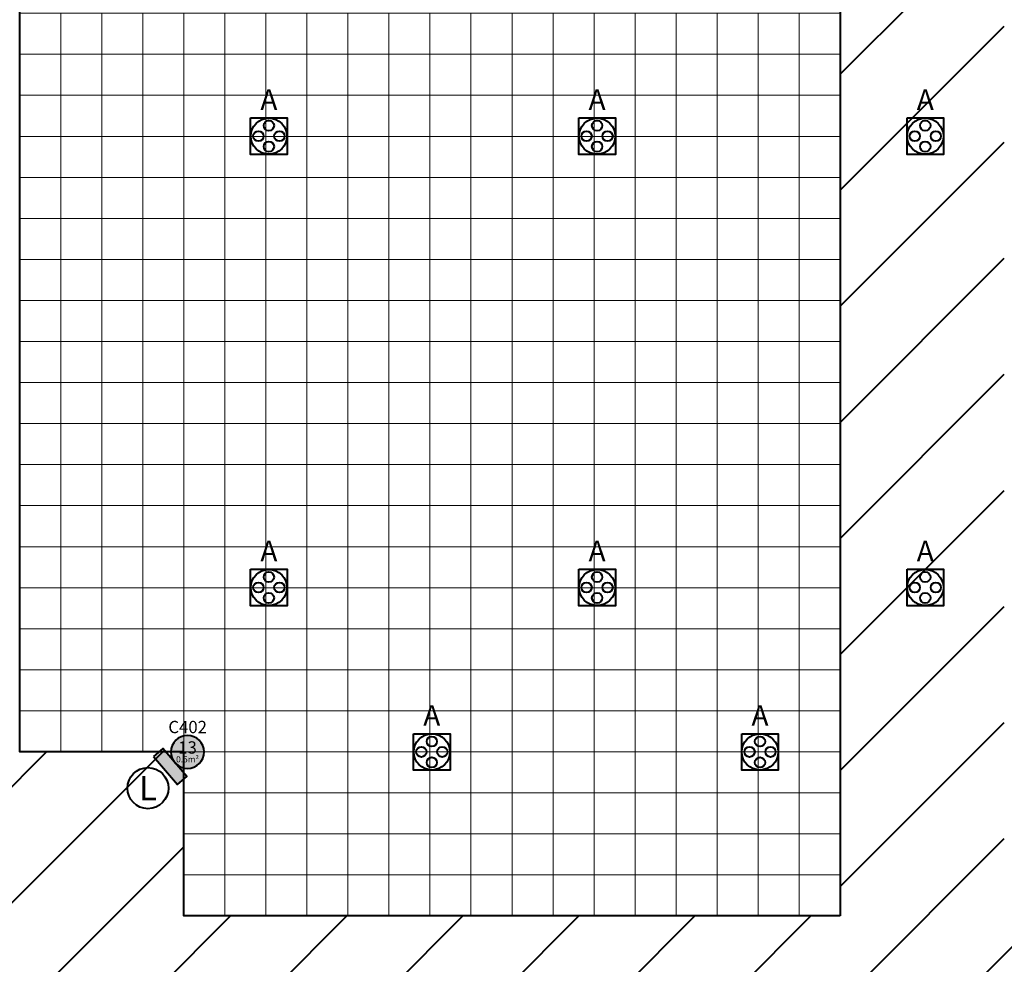
# Model space of a CAD drawing. Units: millimetres. Extents: x 3 to 738, y 63 to 695.
# Drawn here: x 485 to 509, y 503 to 526 of the extents above; entities that cross this region are included whole.
import ezdxf
from ezdxf.enums import TextEntityAlignment as Align

# ---------------------------------------------------------------- set-up
doc = ezdxf.new("R2010")
doc.units = ezdxf.units.MM
for name, color, linetype in [('Grid 1 x 1 meter', 130, 'Continuous'), ('V_Hall 4 - Building Structure', 7, 'Continuous'), ('V_Hall 4 - Pillar Numbers - Venue', 7, 'Continuous')]:
    doc.layers.add(name, color=color, linetype=linetype)
for name, color, linetype, true_color in [('V_Hall 4 - Emergency Gangways', 1, 'Continuous', 0xff0000), ('V_Hall 4 - Fire Points', 1, 'Continuous', 0xff0000), ('V_Hall 4 - Keep Clear Areas', 1, 'Continuous', 0xff0000), ('V_Hall 4 - Pillar Numbers', 7, 'Continuous', 0xfefefe), ('V_Hall 4 - Service Chest Letters', 7, 'Continuous', 0x535353), ('V_Hall 4 - Service Chests', 7, 'Continuous', 0x535353)]:
    doc.layers.add(name, color=color, linetype=linetype, true_color=true_color)
doc.styles.add('ARIAL_400_0', font='arial.ttf', dxfattribs={"height": 550})

# ---------------------------------------------------------------- blocks, each defined once
blk = doc.blocks.new('Block9771')
at = {"layer": 'V_Hall 4 - Building Structure', "lineweight": 40}
h = blk.add_hatch(color=7, dxfattribs=at)
edge = h.paths.add_edge_path()
edge.add_arc((82202, 51158), 403, 0, 180)
edge.add_arc((82202, 51158), 403, 180, 360)
at = {"layer": 'V_Hall 4 - Fire Points', "lineweight": 40, "true_color": 0xff0000}
blk.add_hatch(color=1, dxfattribs=at).paths.add_polyline_path([(81371, 51043), (81961, 50364), (82187, 50560), (81597, 51240)])
at = {"layer": 'V_Hall 4 - Building Structure', "color": 7, "lineweight": 40}
blk.add_lwpolyline([(82604, 51158, 1), (81799, 51158, 1), (82604, 51158)], format="xyb", close=True, dxfattribs=at)
at = {"layer": 'V_Hall 4 - Emergency Gangways', "color": 1, "lineweight": 40, "true_color": 0xff0000}
for p, q in [((98111, 67674), (102111, 71674)), ((98111, 64846), (102111, 68846)), ((98111, 62018), (102111, 66018)), ((98111, 59189), (102111, 63189)), ((98111, 56361), (102111, 60361)), ((98111, 53532), (102111, 57532)), ((98111, 50704), (102111, 54704)), ((98111, 47875), (102111, 51875)), ((69111, 41503), (78768, 51160)), ((69111, 38674), (81596, 51160)), ((95224, 42160), (102111, 49047)), ((71425, 38160), (82111, 48846)), ((73111, 37018), (83253, 47160)), ((73111, 34189), (86082, 47160)), ((83910, 42160), (88910, 47160)), ((86738, 42160), (91738, 47160)), ((89567, 42160), (94567, 47160)), ((92395, 42160), (97395, 47160)), ((98052, 42160), (103052, 47160))]:
    blk.add_line(p, q, dxfattribs=at)
blk.add_lwpolyline([(98111, 47160), (82111, 47160), (82111, 51160), (78111, 51160), (78111, 80160), (98111, 80160), (98111, 47160)], dxfattribs=at)
at = {"layer": 'V_Hall 4 - Fire Points', "color": 1, "lineweight": 40, "true_color": 0xff0000}
blk.add_lwpolyline([(81371, 51043), (81961, 50364), (82187, 50560), (81597, 51240), (81371, 51043)], close=True, dxfattribs=at)
at = {"layer": 'V_Hall 4 - Keep Clear Areas', "color": 1, "lineweight": 40, "true_color": 0xff0000}
blk.add_circle((81237, 50275), 500, dxfattribs=at)
at = {"layer": 'V_Hall 4 - Service Chests', "color": 251, "lineweight": 40, "true_color": 0x535353}
for points in [[(83740, 66610), (84630, 66610), (84630, 65720), (83740, 65720), (83740, 66610)], [(91740, 66610), (92630, 66610), (92630, 65720), (91740, 65720), (91740, 66610)], [(99740, 66610), (100630, 66610), (100630, 65720), (99740, 65720), (99740, 66610)], [(83740, 55610), (84630, 55610), (84630, 54720), (83740, 54720), (83740, 55610)], [(91740, 55610), (92630, 55610), (92630, 54720), (91740, 54720), (91740, 55610)], [(99740, 55610), (100630, 55610), (100630, 54720), (99740, 54720), (99740, 55610)], [(87711, 51603), (88601, 51603), (88601, 50713), (87711, 50713), (87711, 51603)], [(95711, 51603), (96601, 51603), (96601, 50713), (95711, 50713), (95711, 51603)]]:
    blk.add_lwpolyline(points, dxfattribs=at)
for centre, radius in [((84185, 66165), 441), ((84185, 66421), 125), ((92185, 66165), 441), ((92185, 66421), 125), ((100185, 66165), 441), ((100185, 66421), 125), ((83929, 66165), 125), ((84441, 66165), 125), ((91929, 66165), 125), ((92441, 66165), 125), ((99929, 66165), 125), ((100441, 66165), 125), ((84185, 65910), 125), ((92185, 65910), 125), ((100185, 65910), 125), ((84185, 55165), 441), ((84185, 55421), 125), ((92185, 55165), 441), ((92185, 55421), 125), ((100185, 55165), 441), ((100185, 55421), 125), ((83929, 55165), 125), ((84441, 55165), 125), ((91929, 55165), 125), ((92441, 55165), 125), ((99929, 55165), 125), ((100441, 55165), 125), ((84185, 54910), 125), ((92185, 54910), 125), ((100185, 54910), 125), ((88156, 51158), 441), ((88156, 51413), 125), ((96156, 51158), 441), ((96156, 51413), 125), ((87901, 51158), 125), ((88412, 51158), 125), ((95901, 51158), 125), ((96412, 51158), 125), ((88156, 50902), 125), ((96156, 50902), 125)]:
    blk.add_circle(centre, radius, dxfattribs=at)
at = {"layer": 'V_Hall 4 - Keep Clear Areas', "color": 1, "true_color": 0xff0000, "style": 'ARIAL_400_0'}
blk.add_text('L', height=600, dxfattribs=at).set_placement((81237, 50275), align=Align.MIDDLE_CENTER)
at = {"layer": 'V_Hall 4 - Pillar Numbers', "color": 7, "true_color": 0xfefefe, "style": 'ARIAL_400_0'}
for s, height, p in [('13', 300, (82202, 51266)), ('0.5m²', 150, (82202, 50978))]:
    blk.add_text(s, height=height, dxfattribs=at).set_placement(p, align=Align.MIDDLE_CENTER)
at = {"layer": 'V_Hall 4 - Pillar Numbers - Venue', "color": 7, "style": 'ARIAL_400_0'}
blk.add_text('C402', height=300, dxfattribs=at).set_placement((82205, 51765), align=Align.MIDDLE_CENTER)
at = {"layer": 'V_Hall 4 - Service Chest Letters', "color": 251, "true_color": 0x535353, "style": 'ARIAL_400_0'}
for p in [(84185, 67055), (92185, 67055), (100185, 67055), (84185, 56055), (92185, 56055), (100185, 56055), (88156, 52047), (96156, 52047)]:
    blk.add_text('A', height=500, dxfattribs=at).set_placement(p, align=Align.MIDDLE_CENTER)
blk = doc.blocks.new('grid 4')
at = {"layer": 'Grid 1 x 1 meter', "color": 251, "lineweight": 0, "true_color": 0x535353}
for points in [[(148.005, 60), (149.005, 60), (149.005, 59), (148.005, 59), (148.005, 60)], [(149.005, 60), (150.005, 60), (150.005, 59), (149.005, 59), (149.005, 60)], [(150.005, 60), (151.005, 60), (151.005, 59), (150.005, 59), (150.005, 60)], [(151.005, 60), (152.005, 60), (152.005, 59), (151.005, 59), (151.005, 60)], [(152.005, 60), (153.005, 60), (153.005, 59), (152.005, 59), (152.005, 60)], [(153.005, 60), (154.005, 60), (154.005, 59), (153.005, 59), (153.005, 60)], [(154.005, 60), (155.005, 60), (155.005, 59), (154.005, 59), (154.005, 60)], [(155.005, 60), (156.005, 60), (156.005, 59), (155.005, 59), (155.005, 60)], [(156.005, 60), (157.005, 60), (157.005, 59), (156.005, 59), (156.005, 60)], [(157.005, 60), (158.005, 60), (158.005, 59), (157.005, 59), (157.005, 60)], [(158.005, 60), (159.005, 60), (159.005, 59), (158.005, 59), (158.005, 60)], [(159.005, 60), (160.005, 60), (160.005, 59), (159.005, 59), (159.005, 60)], [(160.005, 60), (161.005, 60), (161.005, 59), (160.005, 59), (160.005, 60)], [(161.005, 60), (162.005, 60), (162.005, 59), (161.005, 59), (161.005, 60)], [(162.005, 60), (163.005, 60), (163.005, 59), (162.005, 59), (162.005, 60)], [(163.005, 60), (164.005, 60), (164.005, 59), (163.005, 59), (163.005, 60)], [(164.005, 60), (165.005, 60), (165.005, 59), (164.005, 59), (164.005, 60)], [(165.005, 60), (166.005, 60), (166.005, 59), (165.005, 59), (165.005, 60)], [(166.005, 60), (167.005, 60), (167.005, 59), (166.005, 59), (166.005, 60)], [(167.005, 60), (168.005, 60), (168.005, 59), (167.005, 59), (167.005, 60)], [(148.005, 59), (149.005, 59), (149.005, 58), (148.005, 58), (148.005, 59)], [(149.005, 59), (150.005, 59), (150.005, 58), (149.005, 58), (149.005, 59)], [(150.005, 59), (151.005, 59), (151.005, 58), (150.005, 58), (150.005, 59)], [(151.005, 59), (152.005, 59), (152.005, 58), (151.005, 58), (151.005, 59)], [(152.005, 59), (153.005, 59), (153.005, 58), (152.005, 58), (152.005, 59)], [(153.005, 59), (154.005, 59), (154.005, 58), (153.005, 58), (153.005, 59)], [(154.005, 59), (155.005, 59), (155.005, 58), (154.005, 58), (154.005, 59)], [(155.005, 59), (156.005, 59), (156.005, 58), (155.005, 58), (155.005, 59)], [(156.005, 59), (157.005, 59), (157.005, 58), (156.005, 58), (156.005, 59)], [(157.005, 59), (158.005, 59), (158.005, 58), (157.005, 58), (157.005, 59)], [(158.005, 59), (159.005, 59), (159.005, 58), (158.005, 58), (158.005, 59)], [(159.005, 59), (160.005, 59), (160.005, 58), (159.005, 58), (159.005, 59)], [(160.005, 59), (161.005, 59), (161.005, 58), (160.005, 58), (160.005, 59)], [(161.005, 59), (162.005, 59), (162.005, 58), (161.005, 58), (161.005, 59)], [(162.005, 59), (163.005, 59), (163.005, 58), (162.005, 58), (162.005, 59)], [(163.005, 59), (164.005, 59), (164.005, 58), (163.005, 58), (163.005, 59)], [(164.005, 59), (165.005, 59), (165.005, 58), (164.005, 58), (164.005, 59)], [(165.005, 59), (166.005, 59), (166.005, 58), (165.005, 58), (165.005, 59)], [(166.005, 59), (167.005, 59), (167.005, 58), (166.005, 58), (166.005, 59)], [(167.005, 59), (168.005, 59), (168.005, 58), (167.005, 58), (167.005, 59)], [(148.005, 58), (149.005, 58), (149.005, 57), (148.005, 57), (148.005, 58)], [(149.005, 58), (150.005, 58), (150.005, 57), (149.005, 57), (149.005, 58)], [(150.005, 58), (151.005, 58), (151.005, 57), (150.005, 57), (150.005, 58)], [(151.005, 58), (152.005, 58), (152.005, 57), (151.005, 57), (151.005, 58)], [(152.005, 58), (153.005, 58), (153.005, 57), (152.005, 57), (152.005, 58)], [(153.005, 58), (154.005, 58), (154.005, 57), (153.005, 57), (153.005, 58)], [(154.005, 58), (155.005, 58), (155.005, 57), (154.005, 57), (154.005, 58)], [(155.005, 58), (156.005, 58), (156.005, 57), (155.005, 57), (155.005, 58)], [(156.005, 58), (157.005, 58), (157.005, 57), (156.005, 57), (156.005, 58)], [(157.005, 58), (158.005, 58), (158.005, 57), (157.005, 57), (157.005, 58)], [(158.005, 58), (159.005, 58), (159.005, 57), (158.005, 57), (158.005, 58)], [(159.005, 58), (160.005, 58), (160.005, 57), (159.005, 57), (159.005, 58)], [(160.005, 58), (161.005, 58), (161.005, 57), (160.005, 57), (160.005, 58)], [(161.005, 58), (162.005, 58), (162.005, 57), (161.005, 57), (161.005, 58)], [(162.005, 58), (163.005, 58), (163.005, 57), (162.005, 57), (162.005, 58)], [(163.005, 58), (164.005, 58), (164.005, 57), (163.005, 57), (163.005, 58)], [(164.005, 58), (165.005, 58), (165.005, 57), (164.005, 57), (164.005, 58)], [(165.005, 58), (166.005, 58), (166.005, 57), (165.005, 57), (165.005, 58)], [(166.005, 58), (167.005, 58), (167.005, 57), (166.005, 57), (166.005, 58)], [(167.005, 58), (168.005, 58), (168.005, 57), (167.005, 57), (167.005, 58)], [(148.005, 57), (149.005, 57), (149.005, 56), (148.005, 56), (148.005, 57)], [(149.005, 57), (150.005, 57), (150.005, 56), (149.005, 56), (149.005, 57)], [(150.005, 57), (151.005, 57), (151.005, 56), (150.005, 56), (150.005, 57)], [(151.005, 57), (152.005, 57), (152.005, 56), (151.005, 56), (151.005, 57)], [(152.005, 57), (153.005, 57), (153.005, 56), (152.005, 56), (152.005, 57)], [(153.005, 57), (154.005, 57), (154.005, 56), (153.005, 56), (153.005, 57)], [(154.005, 57), (155.005, 57), (155.005, 56), (154.005, 56), (154.005, 57)], [(155.005, 57), (156.005, 57), (156.005, 56), (155.005, 56), (155.005, 57)], [(156.005, 57), (157.005, 57), (157.005, 56), (156.005, 56), (156.005, 57)], [(157.005, 57), (158.005, 57), (158.005, 56), (157.005, 56), (157.005, 57)], [(158.005, 57), (159.005, 57), (159.005, 56), (158.005, 56), (158.005, 57)], [(159.005, 57), (160.005, 57), (160.005, 56), (159.005, 56), (159.005, 57)], [(160.005, 57), (161.005, 57), (161.005, 56), (160.005, 56), (160.005, 57)], [(161.005, 57), (162.005, 57), (162.005, 56), (161.005, 56), (161.005, 57)], [(162.005, 57), (163.005, 57), (163.005, 56), (162.005, 56), (162.005, 57)], [(163.005, 57), (164.005, 57), (164.005, 56), (163.005, 56), (163.005, 57)], [(164.005, 57), (165.005, 57), (165.005, 56), (164.005, 56), (164.005, 57)], [(165.005, 57), (166.005, 57), (166.005, 56), (165.005, 56), (165.005, 57)], [(166.005, 57), (167.005, 57), (167.005, 56), (166.005, 56), (166.005, 57)], [(167.005, 57), (168.005, 57), (168.005, 56), (167.005, 56), (167.005, 57)], [(148.005, 56), (149.005, 56), (149.005, 55), (148.005, 55), (148.005, 56)], [(149.005, 56), (150.005, 56), (150.005, 55), (149.005, 55), (149.005, 56)], [(150.005, 56), (151.005, 56), (151.005, 55), (150.005, 55), (150.005, 56)], [(151.005, 56), (152.005, 56), (152.005, 55), (151.005, 55), (151.005, 56)], [(152.005, 56), (153.005, 56), (153.005, 55), (152.005, 55), (152.005, 56)], [(153.005, 56), (154.005, 56), (154.005, 55), (153.005, 55), (153.005, 56)], [(154.005, 56), (155.005, 56), (155.005, 55), (154.005, 55), (154.005, 56)], [(155.005, 56), (156.005, 56), (156.005, 55), (155.005, 55), (155.005, 56)], [(156.005, 56), (157.005, 56), (157.005, 55), (156.005, 55), (156.005, 56)], [(157.005, 56), (158.005, 56), (158.005, 55), (157.005, 55), (157.005, 56)], [(158.005, 56), (159.005, 56), (159.005, 55), (158.005, 55), (158.005, 56)], [(159.005, 56), (160.005, 56), (160.005, 55), (159.005, 55), (159.005, 56)], [(160.005, 56), (161.005, 56), (161.005, 55), (160.005, 55), (160.005, 56)], [(161.005, 56), (162.005, 56), (162.005, 55), (161.005, 55), (161.005, 56)], [(162.005, 56), (163.005, 56), (163.005, 55), (162.005, 55), (162.005, 56)], [(163.005, 56), (164.005, 56), (164.005, 55), (163.005, 55), (163.005, 56)], [(164.005, 56), (165.005, 56), (165.005, 55), (164.005, 55), (164.005, 56)], [(165.005, 56), (166.005, 56), (166.005, 55), (165.005, 55), (165.005, 56)], [(166.005, 56), (167.005, 56), (167.005, 55), (166.005, 55), (166.005, 56)], [(167.005, 56), (168.005, 56), (168.005, 55), (167.005, 55), (167.005, 56)], [(148.005, 55), (149.005, 55), (149.005, 54), (148.005, 54), (148.005, 55)], [(149.005, 55), (150.005, 55), (150.005, 54), (149.005, 54), (149.005, 55)], [(150.005, 55), (151.005, 55), (151.005, 54), (150.005, 54), (150.005, 55)], [(151.005, 55), (152.005, 55), (152.005, 54), (151.005, 54), (151.005, 55)], [(152.005, 55), (153.005, 55), (153.005, 54), (152.005, 54), (152.005, 55)], [(153.005, 55), (154.005, 55), (154.005, 54), (153.005, 54), (153.005, 55)], [(154.005, 55), (155.005, 55), (155.005, 54), (154.005, 54), (154.005, 55)], [(155.005, 55), (156.005, 55), (156.005, 54), (155.005, 54), (155.005, 55)], [(156.005, 55), (157.005, 55), (157.005, 54), (156.005, 54), (156.005, 55)], [(157.005, 55), (158.005, 55), (158.005, 54), (157.005, 54), (157.005, 55)], [(158.005, 55), (159.005, 55), (159.005, 54), (158.005, 54), (158.005, 55)], [(159.005, 55), (160.005, 55), (160.005, 54), (159.005, 54), (159.005, 55)], [(160.005, 55), (161.005, 55), (161.005, 54), (160.005, 54), (160.005, 55)], [(161.005, 55), (162.005, 55), (162.005, 54), (161.005, 54), (161.005, 55)], [(162.005, 55), (163.005, 55), (163.005, 54), (162.005, 54), (162.005, 55)], [(163.005, 55), (164.005, 55), (164.005, 54), (163.005, 54), (163.005, 55)], [(164.005, 55), (165.005, 55), (165.005, 54), (164.005, 54), (164.005, 55)], [(165.005, 55), (166.005, 55), (166.005, 54), (165.005, 54), (165.005, 55)], [(166.005, 55), (167.005, 55), (167.005, 54), (166.005, 54), (166.005, 55)], [(167.005, 55), (168.005, 55), (168.005, 54), (167.005, 54), (167.005, 55)], [(148.005, 54), (149.005, 54), (149.005, 53), (148.005, 53), (148.005, 54)], [(149.005, 54), (150.005, 54), (150.005, 53), (149.005, 53), (149.005, 54)], [(150.005, 54), (151.005, 54), (151.005, 53), (150.005, 53), (150.005, 54)], [(151.005, 54), (152.005, 54), (152.005, 53), (151.005, 53), (151.005, 54)], [(152.005, 54), (153.005, 54), (153.005, 53), (152.005, 53), (152.005, 54)], [(153.005, 54), (154.005, 54), (154.005, 53), (153.005, 53), (153.005, 54)], [(154.005, 54), (155.005, 54), (155.005, 53), (154.005, 53), (154.005, 54)], [(155.005, 54), (156.005, 54), (156.005, 53), (155.005, 53), (155.005, 54)], [(156.005, 54), (157.005, 54), (157.005, 53), (156.005, 53), (156.005, 54)], [(157.005, 54), (158.005, 54), (158.005, 53), (157.005, 53), (157.005, 54)], [(158.005, 54), (159.005, 54), (159.005, 53), (158.005, 53), (158.005, 54)], [(159.005, 54), (160.005, 54), (160.005, 53), (159.005, 53), (159.005, 54)], [(160.005, 54), (161.005, 54), (161.005, 53), (160.005, 53), (160.005, 54)], [(161.005, 54), (162.005, 54), (162.005, 53), (161.005, 53), (161.005, 54)], [(162.005, 54), (163.005, 54), (163.005, 53), (162.005, 53), (162.005, 54)], [(163.005, 54), (164.005, 54), (164.005, 53), (163.005, 53), (163.005, 54)], [(164.005, 54), (165.005, 54), (165.005, 53), (164.005, 53), (164.005, 54)], [(165.005, 54), (166.005, 54), (166.005, 53), (165.005, 53), (165.005, 54)], [(166.005, 54), (167.005, 54), (167.005, 53), (166.005, 53), (166.005, 54)], [(167.005, 54), (168.005, 54), (168.005, 53), (167.005, 53), (167.005, 54)], [(148.005, 53), (149.005, 53), (149.005, 52), (148.005, 52), (148.005, 53)], [(149.005, 53), (150.005, 53), (150.005, 52), (149.005, 52), (149.005, 53)], [(150.005, 53), (151.005, 53), (151.005, 52), (150.005, 52), (150.005, 53)], [(151.005, 53), (152.005, 53), (152.005, 52), (151.005, 52), (151.005, 53)], [(152.005, 53), (153.005, 53), (153.005, 52), (152.005, 52), (152.005, 53)], [(153.005, 53), (154.005, 53), (154.005, 52), (153.005, 52), (153.005, 53)], [(154.005, 53), (155.005, 53), (155.005, 52), (154.005, 52), (154.005, 53)], [(155.005, 53), (156.005, 53), (156.005, 52), (155.005, 52), (155.005, 53)], [(156.005, 53), (157.005, 53), (157.005, 52), (156.005, 52), (156.005, 53)], [(157.005, 53), (158.005, 53), (158.005, 52), (157.005, 52), (157.005, 53)], [(158.005, 53), (159.005, 53), (159.005, 52), (158.005, 52), (158.005, 53)], [(159.005, 53), (160.005, 53), (160.005, 52), (159.005, 52), (159.005, 53)], [(160.005, 53), (161.005, 53), (161.005, 52), (160.005, 52), (160.005, 53)], [(161.005, 53), (162.005, 53), (162.005, 52), (161.005, 52), (161.005, 53)], [(162.005, 53), (163.005, 53), (163.005, 52), (162.005, 52), (162.005, 53)], [(163.005, 53), (164.005, 53), (164.005, 52), (163.005, 52), (163.005, 53)], [(164.005, 53), (165.005, 53), (165.005, 52), (164.005, 52), (164.005, 53)], [(165.005, 53), (166.005, 53), (166.005, 52), (165.005, 52), (165.005, 53)], [(166.005, 53), (167.005, 53), (167.005, 52), (166.005, 52), (166.005, 53)], [(167.005, 53), (168.005, 53), (168.005, 52), (167.005, 52), (167.005, 53)], [(148.005, 52), (149.005, 52), (149.005, 51), (148.005, 51), (148.005, 52)], [(149.005, 52), (150.005, 52), (150.005, 51), (149.005, 51), (149.005, 52)], [(150.005, 52), (151.005, 52), (151.005, 51), (150.005, 51), (150.005, 52)], [(151.005, 52), (152.005, 52), (152.005, 51), (151.005, 51), (151.005, 52)], [(152.005, 52), (153.005, 52), (153.005, 51), (152.005, 51), (152.005, 52)], [(153.005, 52), (154.005, 52), (154.005, 51), (153.005, 51), (153.005, 52)], [(154.005, 52), (155.005, 52), (155.005, 51), (154.005, 51), (154.005, 52)], [(155.005, 52), (156.005, 52), (156.005, 51), (155.005, 51), (155.005, 52)], [(156.005, 52), (157.005, 52), (157.005, 51), (156.005, 51), (156.005, 52)], [(157.005, 52), (158.005, 52), (158.005, 51), (157.005, 51), (157.005, 52)], [(158.005, 52), (159.005, 52), (159.005, 51), (158.005, 51), (158.005, 52)], [(159.005, 52), (160.005, 52), (160.005, 51), (159.005, 51), (159.005, 52)], [(160.005, 52), (161.005, 52), (161.005, 51), (160.005, 51), (160.005, 52)], [(161.005, 52), (162.005, 52), (162.005, 51), (161.005, 51), (161.005, 52)], [(162.005, 52), (163.005, 52), (163.005, 51), (162.005, 51), (162.005, 52)], [(163.005, 52), (164.005, 52), (164.005, 51), (163.005, 51), (163.005, 52)], [(164.005, 52), (165.005, 52), (165.005, 51), (164.005, 51), (164.005, 52)], [(165.005, 52), (166.005, 52), (166.005, 51), (165.005, 51), (165.005, 52)], [(166.005, 52), (167.005, 52), (167.005, 51), (166.005, 51), (166.005, 52)], [(167.005, 52), (168.005, 52), (168.005, 51), (167.005, 51), (167.005, 52)], [(148.005, 51), (149.005, 51), (149.005, 50), (148.005, 50), (148.005, 51)], [(149.005, 51), (150.005, 51), (150.005, 50), (149.005, 50), (149.005, 51)], [(150.005, 51), (151.005, 51), (151.005, 50), (150.005, 50), (150.005, 51)], [(151.005, 51), (152.005, 51), (152.005, 50), (151.005, 50), (151.005, 51)], [(152.005, 51), (153.005, 51), (153.005, 50), (152.005, 50), (152.005, 51)], [(153.005, 51), (154.005, 51), (154.005, 50), (153.005, 50), (153.005, 51)], [(154.005, 51), (155.005, 51), (155.005, 50), (154.005, 50), (154.005, 51)], [(155.005, 51), (156.005, 51), (156.005, 50), (155.005, 50), (155.005, 51)], [(156.005, 51), (157.005, 51), (157.005, 50), (156.005, 50), (156.005, 51)], [(157.005, 51), (158.005, 51), (158.005, 50), (157.005, 50), (157.005, 51)], [(158.005, 51), (159.005, 51), (159.005, 50), (158.005, 50), (158.005, 51)], [(159.005, 51), (160.005, 51), (160.005, 50), (159.005, 50), (159.005, 51)], [(160.005, 51), (161.005, 51), (161.005, 50), (160.005, 50), (160.005, 51)], [(161.005, 51), (162.005, 51), (162.005, 50), (161.005, 50), (161.005, 51)], [(162.005, 51), (163.005, 51), (163.005, 50), (162.005, 50), (162.005, 51)], [(163.005, 51), (164.005, 51), (164.005, 50), (163.005, 50), (163.005, 51)], [(164.005, 51), (165.005, 51), (165.005, 50), (164.005, 50), (164.005, 51)], [(165.005, 51), (166.005, 51), (166.005, 50), (165.005, 50), (165.005, 51)], [(166.005, 51), (167.005, 51), (167.005, 50), (166.005, 50), (166.005, 51)], [(167.005, 51), (168.005, 51), (168.005, 50), (167.005, 50), (167.005, 51)], [(148.005, 50), (149.005, 50), (149.005, 49), (148.005, 49), (148.005, 50)], [(149.005, 50), (150.005, 50), (150.005, 49), (149.005, 49), (149.005, 50)], [(150.005, 50), (151.005, 50), (151.005, 49), (150.005, 49), (150.005, 50)], [(151.005, 50), (152.005, 50), (152.005, 49), (151.005, 49), (151.005, 50)], [(152.005, 50), (153.005, 50), (153.005, 49), (152.005, 49), (152.005, 50)], [(153.005, 50), (154.005, 50), (154.005, 49), (153.005, 49), (153.005, 50)], [(154.005, 50), (155.005, 50), (155.005, 49), (154.005, 49), (154.005, 50)], [(155.005, 50), (156.005, 50), (156.005, 49), (155.005, 49), (155.005, 50)], [(156.005, 50), (157.005, 50), (157.005, 49), (156.005, 49), (156.005, 50)], [(157.005, 50), (158.005, 50), (158.005, 49), (157.005, 49), (157.005, 50)], [(158.005, 50), (159.005, 50), (159.005, 49), (158.005, 49), (158.005, 50)], [(159.005, 50), (160.005, 50), (160.005, 49), (159.005, 49), (159.005, 50)], [(160.005, 50), (161.005, 50), (161.005, 49), (160.005, 49), (160.005, 50)], [(161.005, 50), (162.005, 50), (162.005, 49), (161.005, 49), (161.005, 50)], [(162.005, 50), (163.005, 50), (163.005, 49), (162.005, 49), (162.005, 50)], [(163.005, 50), (164.005, 50), (164.005, 49), (163.005, 49), (163.005, 50)], [(164.005, 50), (165.005, 50), (165.005, 49), (164.005, 49), (164.005, 50)], [(165.005, 50), (166.005, 50), (166.005, 49), (165.005, 49), (165.005, 50)], [(166.005, 50), (167.005, 50), (167.005, 49), (166.005, 49), (166.005, 50)], [(167.005, 50), (168.005, 50), (168.005, 49), (167.005, 49), (167.005, 50)], [(148.005, 49), (149.005, 49), (149.005, 48), (148.005, 48), (148.005, 49)], [(149.005, 49), (150.005, 49), (150.005, 48), (149.005, 48), (149.005, 49)], [(150.005, 49), (151.005, 49), (151.005, 48), (150.005, 48), (150.005, 49)], [(151.005, 49), (152.005, 49), (152.005, 48), (151.005, 48), (151.005, 49)], [(152.005, 49), (153.005, 49), (153.005, 48), (152.005, 48), (152.005, 49)], [(153.005, 49), (154.005, 49), (154.005, 48), (153.005, 48), (153.005, 49)], [(154.005, 49), (155.005, 49), (155.005, 48), (154.005, 48), (154.005, 49)], [(155.005, 49), (156.005, 49), (156.005, 48), (155.005, 48), (155.005, 49)], [(156.005, 49), (157.005, 49), (157.005, 48), (156.005, 48), (156.005, 49)], [(157.005, 49), (158.005, 49), (158.005, 48), (157.005, 48), (157.005, 49)], [(158.005, 49), (159.005, 49), (159.005, 48), (158.005, 48), (158.005, 49)], [(159.005, 49), (160.005, 49), (160.005, 48), (159.005, 48), (159.005, 49)], [(160.005, 49), (161.005, 49), (161.005, 48), (160.005, 48), (160.005, 49)], [(161.005, 49), (162.005, 49), (162.005, 48), (161.005, 48), (161.005, 49)], [(162.005, 49), (163.005, 49), (163.005, 48), (162.005, 48), (162.005, 49)], [(163.005, 49), (164.005, 49), (164.005, 48), (163.005, 48), (163.005, 49)], [(164.005, 49), (165.005, 49), (165.005, 48), (164.005, 48), (164.005, 49)], [(165.005, 49), (166.005, 49), (166.005, 48), (165.005, 48), (165.005, 49)], [(166.005, 49), (167.005, 49), (167.005, 48), (166.005, 48), (166.005, 49)], [(167.005, 49), (168.005, 49), (168.005, 48), (167.005, 48), (167.005, 49)], [(148.005, 48), (149.005, 48), (149.005, 47), (148.005, 47), (148.005, 48)], [(149.005, 48), (150.005, 48), (150.005, 47), (149.005, 47), (149.005, 48)], [(150.005, 48), (151.005, 48), (151.005, 47), (150.005, 47), (150.005, 48)], [(151.005, 48), (152.005, 48), (152.005, 47), (151.005, 47), (151.005, 48)], [(152.005, 48), (153.005, 48), (153.005, 47), (152.005, 47), (152.005, 48)], [(153.005, 48), (154.005, 48), (154.005, 47), (153.005, 47), (153.005, 48)], [(154.005, 48), (155.005, 48), (155.005, 47), (154.005, 47), (154.005, 48)], [(155.005, 48), (156.005, 48), (156.005, 47), (155.005, 47), (155.005, 48)], [(156.005, 48), (157.005, 48), (157.005, 47), (156.005, 47), (156.005, 48)], [(157.005, 48), (158.005, 48), (158.005, 47), (157.005, 47), (157.005, 48)], [(158.005, 48), (159.005, 48), (159.005, 47), (158.005, 47), (158.005, 48)], [(159.005, 48), (160.005, 48), (160.005, 47), (159.005, 47), (159.005, 48)], [(160.005, 48), (161.005, 48), (161.005, 47), (160.005, 47), (160.005, 48)], [(161.005, 48), (162.005, 48), (162.005, 47), (161.005, 47), (161.005, 48)], [(162.005, 48), (163.005, 48), (163.005, 47), (162.005, 47), (162.005, 48)], [(163.005, 48), (164.005, 48), (164.005, 47), (163.005, 47), (163.005, 48)], [(164.005, 48), (165.005, 48), (165.005, 47), (164.005, 47), (164.005, 48)], [(165.005, 48), (166.005, 48), (166.005, 47), (165.005, 47), (165.005, 48)], [(166.005, 48), (167.005, 48), (167.005, 47), (166.005, 47), (166.005, 48)], [(167.005, 48), (168.005, 48), (168.005, 47), (167.005, 47), (167.005, 48)], [(148.005, 47), (149.005, 47), (149.005, 46), (148.005, 46), (148.005, 47)], [(149.005, 47), (150.005, 47), (150.005, 46), (149.005, 46), (149.005, 47)], [(150.005, 47), (151.005, 47), (151.005, 46), (150.005, 46), (150.005, 47)], [(151.005, 47), (152.005, 47), (152.005, 46), (151.005, 46), (151.005, 47)], [(152.005, 47), (153.005, 47), (153.005, 46), (152.005, 46), (152.005, 47)], [(153.005, 47), (154.005, 47), (154.005, 46), (153.005, 46), (153.005, 47)], [(154.005, 47), (155.005, 47), (155.005, 46), (154.005, 46), (154.005, 47)], [(155.005, 47), (156.005, 47), (156.005, 46), (155.005, 46), (155.005, 47)], [(156.005, 47), (157.005, 47), (157.005, 46), (156.005, 46), (156.005, 47)], [(157.005, 47), (158.005, 47), (158.005, 46), (157.005, 46), (157.005, 47)], [(158.005, 47), (159.005, 47), (159.005, 46), (158.005, 46), (158.005, 47)], [(159.005, 47), (160.005, 47), (160.005, 46), (159.005, 46), (159.005, 47)], [(160.005, 47), (161.005, 47), (161.005, 46), (160.005, 46), (160.005, 47)], [(161.005, 47), (162.005, 47), (162.005, 46), (161.005, 46), (161.005, 47)], [(162.005, 47), (163.005, 47), (163.005, 46), (162.005, 46), (162.005, 47)], [(163.005, 47), (164.005, 47), (164.005, 46), (163.005, 46), (163.005, 47)], [(164.005, 47), (165.005, 47), (165.005, 46), (164.005, 46), (164.005, 47)], [(165.005, 47), (166.005, 47), (166.005, 46), (165.005, 46), (165.005, 47)], [(166.005, 47), (167.005, 47), (167.005, 46), (166.005, 46), (166.005, 47)], [(167.005, 47), (168.005, 47), (168.005, 46), (167.005, 46), (167.005, 47)], [(148.005, 46), (149.005, 46), (149.005, 45), (148.005, 45), (148.005, 46)], [(149.005, 46), (150.005, 46), (150.005, 45), (149.005, 45), (149.005, 46)], [(150.005, 46), (151.005, 46), (151.005, 45), (150.005, 45), (150.005, 46)], [(151.005, 46), (152.005, 46), (152.005, 45), (151.005, 45), (151.005, 46)], [(152.005, 46), (153.005, 46), (153.005, 45), (152.005, 45), (152.005, 46)], [(153.005, 46), (154.005, 46), (154.005, 45), (153.005, 45), (153.005, 46)], [(154.005, 46), (155.005, 46), (155.005, 45), (154.005, 45), (154.005, 46)], [(155.005, 46), (156.005, 46), (156.005, 45), (155.005, 45), (155.005, 46)], [(156.005, 46), (157.005, 46), (157.005, 45), (156.005, 45), (156.005, 46)], [(157.005, 46), (158.005, 46), (158.005, 45), (157.005, 45), (157.005, 46)], [(158.005, 46), (159.005, 46), (159.005, 45), (158.005, 45), (158.005, 46)], [(159.005, 46), (160.005, 46), (160.005, 45), (159.005, 45), (159.005, 46)], [(160.005, 46), (161.005, 46), (161.005, 45), (160.005, 45), (160.005, 46)], [(161.005, 46), (162.005, 46), (162.005, 45), (161.005, 45), (161.005, 46)], [(162.005, 46), (163.005, 46), (163.005, 45), (162.005, 45), (162.005, 46)], [(163.005, 46), (164.005, 46), (164.005, 45), (163.005, 45), (163.005, 46)], [(164.005, 46), (165.005, 46), (165.005, 45), (164.005, 45), (164.005, 46)], [(165.005, 46), (166.005, 46), (166.005, 45), (165.005, 45), (165.005, 46)], [(166.005, 46), (167.005, 46), (167.005, 45), (166.005, 45), (166.005, 46)], [(167.005, 46), (168.005, 46), (168.005, 45), (167.005, 45), (167.005, 46)], [(148.005, 45), (149.005, 45), (149.005, 44), (148.005, 44), (148.005, 45)], [(149.005, 45), (150.005, 45), (150.005, 44), (149.005, 44), (149.005, 45)], [(150.005, 45), (151.005, 45), (151.005, 44), (150.005, 44), (150.005, 45)], [(151.005, 45), (152.005, 45), (152.005, 44), (151.005, 44), (151.005, 45)], [(152.005, 45), (153.005, 45), (153.005, 44), (152.005, 44), (152.005, 45)], [(153.005, 45), (154.005, 45), (154.005, 44), (153.005, 44), (153.005, 45)], [(154.005, 45), (155.005, 45), (155.005, 44), (154.005, 44), (154.005, 45)], [(155.005, 45), (156.005, 45), (156.005, 44), (155.005, 44), (155.005, 45)], [(156.005, 45), (157.005, 45), (157.005, 44), (156.005, 44), (156.005, 45)], [(157.005, 45), (158.005, 45), (158.005, 44), (157.005, 44), (157.005, 45)], [(158.005, 45), (159.005, 45), (159.005, 44), (158.005, 44), (158.005, 45)], [(159.005, 45), (160.005, 45), (160.005, 44), (159.005, 44), (159.005, 45)], [(160.005, 45), (161.005, 45), (161.005, 44), (160.005, 44), (160.005, 45)], [(161.005, 45), (162.005, 45), (162.005, 44), (161.005, 44), (161.005, 45)], [(162.005, 45), (163.005, 45), (163.005, 44), (162.005, 44), (162.005, 45)], [(163.005, 45), (164.005, 45), (164.005, 44), (163.005, 44), (163.005, 45)], [(164.005, 45), (165.005, 45), (165.005, 44), (164.005, 44), (164.005, 45)], [(165.005, 45), (166.005, 45), (166.005, 44), (165.005, 44), (165.005, 45)], [(166.005, 45), (167.005, 45), (167.005, 44), (166.005, 44), (166.005, 45)], [(167.005, 45), (168.005, 45), (168.005, 44), (167.005, 44), (167.005, 45)], [(148.005, 44), (149.005, 44), (149.005, 43), (148.005, 43), (148.005, 44)], [(149.005, 44), (150.005, 44), (150.005, 43), (149.005, 43), (149.005, 44)], [(150.005, 44), (151.005, 44), (151.005, 43), (150.005, 43), (150.005, 44)], [(151.005, 44), (152.005, 44), (152.005, 43), (151.005, 43), (151.005, 44)], [(152.005, 44), (153.005, 44), (153.005, 43), (152.005, 43), (152.005, 44)], [(153.005, 44), (154.005, 44), (154.005, 43), (153.005, 43), (153.005, 44)], [(154.005, 44), (155.005, 44), (155.005, 43), (154.005, 43), (154.005, 44)], [(155.005, 44), (156.005, 44), (156.005, 43), (155.005, 43), (155.005, 44)], [(156.005, 44), (157.005, 44), (157.005, 43), (156.005, 43), (156.005, 44)], [(157.005, 44), (158.005, 44), (158.005, 43), (157.005, 43), (157.005, 44)], [(158.005, 44), (159.005, 44), (159.005, 43), (158.005, 43), (158.005, 44)], [(159.005, 44), (160.005, 44), (160.005, 43), (159.005, 43), (159.005, 44)], [(160.005, 44), (161.005, 44), (161.005, 43), (160.005, 43), (160.005, 44)], [(161.005, 44), (162.005, 44), (162.005, 43), (161.005, 43), (161.005, 44)], [(162.005, 44), (163.005, 44), (163.005, 43), (162.005, 43), (162.005, 44)], [(163.005, 44), (164.005, 44), (164.005, 43), (163.005, 43), (163.005, 44)], [(164.005, 44), (165.005, 44), (165.005, 43), (164.005, 43), (164.005, 44)], [(165.005, 44), (166.005, 44), (166.005, 43), (165.005, 43), (165.005, 44)], [(166.005, 44), (167.005, 44), (167.005, 43), (166.005, 43), (166.005, 44)], [(167.005, 44), (168.005, 44), (168.005, 43), (167.005, 43), (167.005, 44)], [(148.005, 43), (149.005, 43), (149.005, 42), (148.005, 42), (148.005, 43)], [(149.005, 43), (150.005, 43), (150.005, 42), (149.005, 42), (149.005, 43)], [(150.005, 43), (151.005, 43), (151.005, 42), (150.005, 42), (150.005, 43)], [(151.005, 43), (152.005, 43), (152.005, 42), (151.005, 42), (151.005, 43)], [(152.005, 43), (153.005, 43), (153.005, 42), (152.005, 42), (152.005, 43)], [(153.005, 43), (154.005, 43), (154.005, 42), (153.005, 42), (153.005, 43)], [(154.005, 43), (155.005, 43), (155.005, 42), (154.005, 42), (154.005, 43)], [(155.005, 43), (156.005, 43), (156.005, 42), (155.005, 42), (155.005, 43)], [(156.005, 43), (157.005, 43), (157.005, 42), (156.005, 42), (156.005, 43)], [(157.005, 43), (158.005, 43), (158.005, 42), (157.005, 42), (157.005, 43)], [(158.005, 43), (159.005, 43), (159.005, 42), (158.005, 42), (158.005, 43)], [(159.005, 43), (160.005, 43), (160.005, 42), (159.005, 42), (159.005, 43)], [(160.005, 43), (161.005, 43), (161.005, 42), (160.005, 42), (160.005, 43)], [(161.005, 43), (162.005, 43), (162.005, 42), (161.005, 42), (161.005, 43)], [(162.005, 43), (163.005, 43), (163.005, 42), (162.005, 42), (162.005, 43)], [(163.005, 43), (164.005, 43), (164.005, 42), (163.005, 42), (163.005, 43)], [(164.005, 43), (165.005, 43), (165.005, 42), (164.005, 42), (164.005, 43)], [(165.005, 43), (166.005, 43), (166.005, 42), (165.005, 42), (165.005, 43)], [(166.005, 43), (167.005, 43), (167.005, 42), (166.005, 42), (166.005, 43)], [(167.005, 43), (168.005, 43), (168.005, 42), (167.005, 42), (167.005, 43)], [(152.005, 42), (153.005, 42), (153.005, 41), (152.005, 41), (152.005, 42)], [(153.005, 42), (154.005, 42), (154.005, 41), (153.005, 41), (153.005, 42)], [(154.005, 42), (155.005, 42), (155.005, 41), (154.005, 41), (154.005, 42)], [(155.005, 42), (156.005, 42), (156.005, 41), (155.005, 41), (155.005, 42)], [(156.005, 42), (157.005, 42), (157.005, 41), (156.005, 41), (156.005, 42)], [(157.005, 42), (158.005, 42), (158.005, 41), (157.005, 41), (157.005, 42)], [(158.005, 42), (159.005, 42), (159.005, 41), (158.005, 41), (158.005, 42)], [(159.005, 42), (160.005, 42), (160.005, 41), (159.005, 41), (159.005, 42)], [(160.005, 42), (161.005, 42), (161.005, 41), (160.005, 41), (160.005, 42)], [(161.005, 42), (162.005, 42), (162.005, 41), (161.005, 41), (161.005, 42)], [(162.005, 42), (163.005, 42), (163.005, 41), (162.005, 41), (162.005, 42)], [(163.005, 42), (164.005, 42), (164.005, 41), (163.005, 41), (163.005, 42)], [(164.005, 42), (165.005, 42), (165.005, 41), (164.005, 41), (164.005, 42)], [(165.005, 42), (166.005, 42), (166.005, 41), (165.005, 41), (165.005, 42)], [(166.005, 42), (167.005, 42), (167.005, 41), (166.005, 41), (166.005, 42)], [(167.005, 42), (168.005, 42), (168.005, 41), (167.005, 41), (167.005, 42)], [(152.005, 41), (153.005, 41), (153.005, 40), (152.005, 40), (152.005, 41)], [(153.005, 41), (154.005, 41), (154.005, 40), (153.005, 40), (153.005, 41)], [(154.005, 41), (155.005, 41), (155.005, 40), (154.005, 40), (154.005, 41)], [(155.005, 41), (156.005, 41), (156.005, 40), (155.005, 40), (155.005, 41)], [(156.005, 41), (157.005, 41), (157.005, 40), (156.005, 40), (156.005, 41)], [(157.005, 41), (158.005, 41), (158.005, 40), (157.005, 40), (157.005, 41)], [(158.005, 41), (159.005, 41), (159.005, 40), (158.005, 40), (158.005, 41)], [(159.005, 41), (160.005, 41), (160.005, 40), (159.005, 40), (159.005, 41)], [(160.005, 41), (161.005, 41), (161.005, 40), (160.005, 40), (160.005, 41)], [(161.005, 41), (162.005, 41), (162.005, 40), (161.005, 40), (161.005, 41)], [(162.005, 41), (163.005, 41), (163.005, 40), (162.005, 40), (162.005, 41)], [(163.005, 41), (164.005, 41), (164.005, 40), (163.005, 40), (163.005, 41)], [(164.005, 41), (165.005, 41), (165.005, 40), (164.005, 40), (164.005, 41)], [(165.005, 41), (166.005, 41), (166.005, 40), (165.005, 40), (165.005, 41)], [(166.005, 41), (167.005, 41), (167.005, 40), (166.005, 40), (166.005, 41)], [(167.005, 41), (168.005, 41), (168.005, 40), (167.005, 40), (167.005, 41)], [(152.005, 40), (153.005, 40), (153.005, 39), (152.005, 39), (152.005, 40)], [(153.005, 40), (154.005, 40), (154.005, 39), (153.005, 39), (153.005, 40)], [(154.005, 40), (155.005, 40), (155.005, 39), (154.005, 39), (154.005, 40)], [(155.005, 40), (156.005, 40), (156.005, 39), (155.005, 39), (155.005, 40)], [(156.005, 40), (157.005, 40), (157.005, 39), (156.005, 39), (156.005, 40)], [(157.005, 40), (158.005, 40), (158.005, 39), (157.005, 39), (157.005, 40)], [(158.005, 40), (159.005, 40), (159.005, 39), (158.005, 39), (158.005, 40)], [(159.005, 40), (160.005, 40), (160.005, 39), (159.005, 39), (159.005, 40)], [(160.005, 40), (161.005, 40), (161.005, 39), (160.005, 39), (160.005, 40)], [(161.005, 40), (162.005, 40), (162.005, 39), (161.005, 39), (161.005, 40)], [(162.005, 40), (163.005, 40), (163.005, 39), (162.005, 39), (162.005, 40)], [(163.005, 40), (164.005, 40), (164.005, 39), (163.005, 39), (163.005, 40)], [(164.005, 40), (165.005, 40), (165.005, 39), (164.005, 39), (164.005, 40)], [(165.005, 40), (166.005, 40), (166.005, 39), (165.005, 39), (165.005, 40)], [(166.005, 40), (167.005, 40), (167.005, 39), (166.005, 39), (166.005, 40)], [(167.005, 40), (168.005, 40), (168.005, 39), (167.005, 39), (167.005, 40)], [(152.005, 39), (153.005, 39), (153.005, 38), (152.005, 38), (152.005, 39)], [(153.005, 39), (154.005, 39), (154.005, 38), (153.005, 38), (153.005, 39)], [(154.005, 39), (155.005, 39), (155.005, 38), (154.005, 38), (154.005, 39)], [(155.005, 39), (156.005, 39), (156.005, 38), (155.005, 38), (155.005, 39)], [(156.005, 39), (157.005, 39), (157.005, 38), (156.005, 38), (156.005, 39)], [(157.005, 39), (158.005, 39), (158.005, 38), (157.005, 38), (157.005, 39)], [(158.005, 39), (159.005, 39), (159.005, 38), (158.005, 38), (158.005, 39)], [(159.005, 39), (160.005, 39), (160.005, 38), (159.005, 38), (159.005, 39)], [(160.005, 39), (161.005, 39), (161.005, 38), (160.005, 38), (160.005, 39)], [(161.005, 39), (162.005, 39), (162.005, 38), (161.005, 38), (161.005, 39)], [(162.005, 39), (163.005, 39), (163.005, 38), (162.005, 38), (162.005, 39)], [(163.005, 39), (164.005, 39), (164.005, 38), (163.005, 38), (163.005, 39)], [(164.005, 39), (165.005, 39), (165.005, 38), (164.005, 38), (164.005, 39)], [(165.005, 39), (166.005, 39), (166.005, 38), (165.005, 38), (165.005, 39)], [(166.005, 39), (167.005, 39), (167.005, 38), (166.005, 38), (166.005, 39)], [(167.005, 39), (168.005, 39), (168.005, 38), (167.005, 38), (167.005, 39)]]:
    blk.add_lwpolyline(points, dxfattribs=at)

msp = doc.modelspace()

# ---------------------------------------------------------------- block references
at = {"layer": 'Grid 1 x 1 meter'}
msp.add_blockref('grid 4', (337.324, 466.442), dxfattribs=at)
at = {"layer": 'V_Hall 4 - Emergency Gangways', "xscale": 0.001, "yscale": 0.001, "zscale": 0.001}
msp.add_blockref('Block9771', (407.218, 457.282), dxfattribs=at)

doc.saveas('drawing.dxf')
